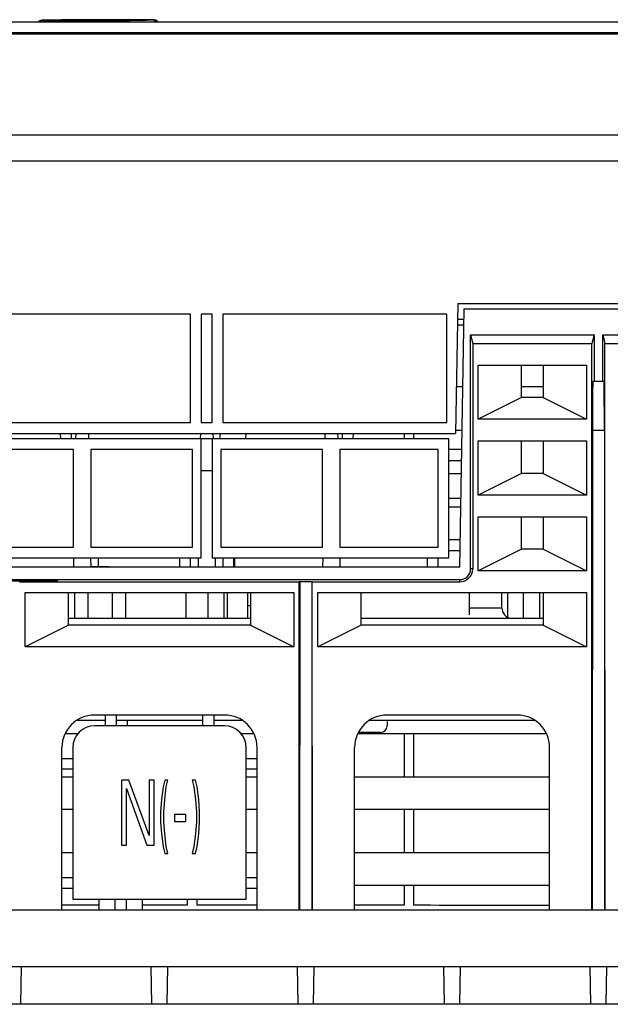
# Model space of a CAD drawing. Units: millimetres. Extents: x 159 to 15762, y -16595 to -10946.
# Drawn here: x 1695 to 1749, y -14045 to -13954 of the extents above; entities that cross this region are included whole.
import ezdxf

# ---------------------------------------------------------------- set-up
doc = ezdxf.new("R2010")
doc.units = ezdxf.units.MM
doc.header["$LTSCALE"] = 2
doc.layers.add('AM_0', color=7, linetype='CONTINUOUS', lineweight=25)

msp = doc.modelspace()

# ---------------------------------------------------------------- linework, layer by layer
at = {"layer": 'AM_0'}
for p, q in [((1697.326, -13954.054), (1697.322, -13954.054)), ((1706.339, -13954.017), (1706.339, -13954.017)), ((1548.5, -13954.2), (1787, -13954.2)), ((1547.5, -13955.2), (1788, -13955.2)), ((1772.5, -13955.363), (1588.5, -13955.363)), ((1772.5, -13955.365), (1588.5, -13955.365)), ((1550.7, -13964.648), (1810.3, -13964.648)), ((1550.698, -13967.036), (1810.301, -13967.036)), ((1735.034, -13980.2), (1734.825, -13992.2)), ((1735.034, -13980.2), (1756.066, -13980.2)), ((1710.35, -13981.2), (1689.7, -13981.2)), ((1710.35, -13991.2), (1710.35, -13981.2)), ((1711.35, -13981.2), (1711.35, -13991.2)), ((1712.35, -13981.2), (1711.35, -13981.2)), ((1712.35, -13991.2), (1712.35, -13981.2)), ((1713.35, -13981.2), (1713.35, -13991.2)), ((1734, -13981.2), (1713.35, -13981.2)), ((1734, -13991.2), (1734, -13981.2)), ((1735.202, -14004.537), (1735.618, -13980.7)), ((1735.618, -13980.7), (1763.323, -13980.7)), ((1735.592, -13982.2), (1735, -13982.2)), ((1735.601, -13981.7), (1735.008, -13981.7)), ((1736.203, -14004.7), (1736.203, -13983.114)), ((1736.203, -13983.114), (1736.4, -13983.9)), ((1736.203, -13983.114), (1747.596, -13983.114)), ((1747.596, -13983.114), (1747.4, -13983.9)), ((1747.596, -13983.114), (1747.596, -13987.4)), ((1748.403, -13987.4), (1748.403, -13983.114)), ((1748.403, -13983.114), (1748.6, -13983.9)), ((1748.403, -13983.114), (1763.323, -13983.114)), ((1736.4, -13983.9), (1736.4, -14004.7)), ((1736.4, -13983.9), (1747.4, -13983.9)), ((1747.4, -14036.2), (1747.4, -13983.9)), ((1748.6, -14036.2), (1748.6, -13983.9)), ((1748.6, -13983.9), (1774.4, -13983.9)), ((1736.9, -13990.9), (1736.9, -13985.9)), ((1736.9, -13985.9), (1746.9, -13985.9)), ((1740.9, -13988.9), (1740.9, -13985.9)), ((1742.9, -13985.9), (1742.9, -13988.9)), ((1746.9, -13985.9), (1746.9, -13990.9)), ((1748.508, -13987.4), (1747.491, -13987.4)), ((1735.493, -13987.9), (1734.9, -13987.9)), ((1742.9, -13987.9), (1740.9, -13987.9)), ((1740.9, -13988.9), (1736.9, -13990.9)), ((1742.9, -13988.9), (1740.9, -13988.9)), ((1742.9, -13988.9), (1746.9, -13990.9)), ((1689.7, -13991.2), (1710.35, -13991.2)), ((1711.35, -13991.2), (1712.35, -13991.2)), ((1713.35, -13991.2), (1734, -13991.2)), ((1746.9, -13990.9), (1736.9, -13990.9)), ((1688.874, -13992.2), (1734.825, -13992.2)), ((1698.344, -13992.2), (1698.349, -13992.7)), ((1699.355, -13992.2), (1699.35, -13992.7)), ((1699.768, -13992.2), (1699.759, -13992.7)), ((1700.931, -13992.2), (1700.94, -13992.7)), ((1711.268, -13992.2), (1711.259, -13992.7)), ((1712.431, -13992.2), (1712.44, -13992.7)), ((1713.074, -13992.7), (1713.115, -13992.2)), ((1715.467, -13992.7), (1715.509, -13992.2)), ((1722.768, -13992.2), (1722.759, -13992.7)), ((1723.931, -13992.2), (1723.94, -13992.7)), ((1724.344, -13992.2), (1724.349, -13992.7)), ((1725.355, -13992.2), (1725.35, -13992.7)), ((1730.062, -13992.2), (1730.062, -13992.7)), ((1730.937, -13992.2), (1730.937, -13992.7)), ((1734.825, -13991.9), (1735.423, -13991.9)), ((1747.448, -13991.89), (1747.408, -14036.2)), ((1747.448, -13991.89), (1748.551, -13991.89)), ((1748.551, -13991.89), (1748.591, -14036.2)), ((1711.35, -13992.7), (1689.5, -13992.7)), ((1711.35, -14003.7), (1711.35, -13992.7)), ((1712.35, -13992.7), (1711.35, -13992.7)), ((1712.35, -13992.7), (1712.35, -14003.7)), ((1734.2, -13992.7), (1712.35, -13992.7)), ((1734.2, -14003.7), (1734.2, -13992.7)), ((1736.9, -13997.9), (1736.9, -13992.9)), ((1736.9, -13992.9), (1746.9, -13992.9)), ((1740.9, -13995.9), (1740.9, -13992.9)), ((1742.9, -13992.9), (1742.9, -13995.9)), ((1746.9, -13992.9), (1746.9, -13997.9)), ((1699.55, -13993.7), (1690.5, -13993.7)), ((1699.55, -14002.7), (1699.55, -13993.7)), ((1701.15, -13993.7), (1701.15, -14002.7)), ((1710.55, -13993.7), (1701.15, -13993.7)), ((1710.55, -14002.7), (1710.55, -13993.7)), ((1713.15, -13993.7), (1713.15, -14002.7)), ((1722.55, -13993.7), (1713.15, -13993.7)), ((1722.55, -14002.7), (1722.55, -13993.7)), ((1724.15, -13993.7), (1724.15, -14002.7)), ((1733.2, -13993.7), (1724.15, -13993.7)), ((1733.2, -14002.7), (1733.2, -13993.7)), ((1735.392, -13993.7), (1734.2, -13993.7)), ((1734.2, -13994.7), (1735.374, -13994.7)), ((1712.35, -13995.647), (1711.35, -13995.647)), ((1734.2, -13995.9), (1735.353, -13995.9)), ((1740.9, -13995.9), (1736.9, -13997.9)), ((1742.9, -13995.9), (1740.9, -13995.9)), ((1742.9, -13995.9), (1746.9, -13997.9)), ((1735.313, -13998.2), (1734.2, -13998.2)), ((1746.9, -13997.9), (1736.9, -13997.9)), ((1735.35, -13999), (1734.2, -13999)), ((1736.9, -14004.9), (1736.9, -13999.9)), ((1736.9, -13999.9), (1746.9, -13999.9)), ((1740.9, -14002.9), (1740.9, -13999.9)), ((1742.9, -13999.9), (1742.9, -14002.9)), ((1746.9, -13999.9), (1746.9, -14004.9)), ((1734.2, -14002), (1735.247, -14002)), ((1690.5, -14002.7), (1699.55, -14002.7)), ((1701.15, -14002.7), (1710.55, -14002.7)), ((1713.15, -14002.7), (1722.55, -14002.7)), ((1724.15, -14002.7), (1733.2, -14002.7)), ((1734.2, -14003), (1735.229, -14003)), ((1740.9, -14002.9), (1736.9, -14004.9)), ((1742.9, -14002.9), (1740.9, -14002.9)), ((1742.9, -14002.9), (1746.9, -14004.9)), ((1689.5, -14003.7), (1711.35, -14003.7)), ((1699.567, -14003.7), (1699.552, -14004.537)), ((1701.132, -14003.7), (1701.147, -14004.537)), ((1701.85, -14003.7), (1701.85, -14004.5)), ((1709.35, -14003.7), (1709.35, -14004.551)), ((1710.35, -14004.551), (1710.35, -14003.7)), ((1711.067, -14003.695), (1711.052, -14004.537)), ((1712.35, -14003.7), (1734.2, -14003.7)), ((1712.632, -14003.695), (1712.647, -14004.537)), ((1713.35, -14003.7), (1713.35, -14004.551)), ((1714.35, -14004.551), (1714.35, -14003.7)), ((1714.45, -14004.5), (1714.45, -14003.7)), ((1722.567, -14003.7), (1722.552, -14004.537)), ((1724.132, -14003.7), (1724.147, -14004.537)), ((1732.2, -14003.7), (1732.2, -14004.551)), ((1733.2, -14004.551), (1733.2, -14003.7)), ((1735.202, -14004.537), (1688.497, -14004.537)), ((1701.147, -14004.5), (1702.85, -14004.5)), ((1714.35, -14004.5), (1714.45, -14004.5)), ((1736.4, -14004.7), (1736.203, -14004.7)), ((1746.9, -14004.9), (1736.9, -14004.9)), ((1688.5, -14005.703), (1735.2, -14005.703)), ((1690, -14005.773), (1698.05, -14005.773)), ((1698.05, -14005.843), (1690, -14005.843)), ((1694.564, -14005.864), (1694.6, -14005.9)), ((1694.6, -14005.9), (1720.4, -14005.9)), ((1698.05, -14005.773), (1698.05, -14005.843)), ((1720.435, -14005.864), (1720.4, -14005.9)), ((1720.4, -14036.2), (1720.4, -14005.9)), ((1720.435, -14005.864), (1720.408, -14036.2)), ((1720.435, -14005.864), (1721.564, -14005.864)), ((1721.564, -14005.864), (1721.591, -14036.2)), ((1721.564, -14005.864), (1721.6, -14005.9)), ((1721.6, -14036.2), (1721.6, -14005.9)), ((1721.6, -14005.9), (1735.2, -14005.9)), ((1735.2, -14005.9), (1735.2, -14005.703)), ((1695.1, -14011.9), (1695.1, -14006.9)), ((1695.1, -14006.9), (1719.9, -14006.9)), ((1699.1, -14009.9), (1699.1, -14006.9)), ((1699.7, -14009.238), (1699.7, -14006.9)), ((1700.9, -14006.9), (1700.9, -14009.238)), ((1703.15, -14009.3), (1703.15, -14006.9)), ((1704.35, -14006.9), (1704.35, -14009.3)), ((1709.95, -14009.3), (1709.95, -14006.9)), ((1711.95, -14006.9), (1711.95, -14009.3)), ((1713.45, -14009.3), (1713.45, -14006.9)), ((1713.75, -14006.9), (1713.75, -14009.3)), ((1715.65, -14009.3), (1715.65, -14006.9)), ((1715.9, -14006.9), (1715.9, -14009.9)), ((1719.9, -14006.9), (1719.9, -14011.9)), ((1722.1, -14011.9), (1722.1, -14006.9)), ((1722.1, -14006.9), (1746.9, -14006.9)), ((1726.1, -14009.9), (1726.1, -14006.9)), ((1736.1, -14008.94), (1736.1, -14006.9)), ((1739.1, -14008.3), (1739.1, -14006.9)), ((1739.6, -14006.9), (1739.6, -14009.166)), ((1741.1, -14009.3), (1741.1, -14006.9)), ((1742.6, -14009.3), (1742.6, -14006.9)), ((1742.9, -14006.9), (1742.9, -14009.9)), ((1746.9, -14006.9), (1746.9, -14011.9)), ((1715.65, -14008.1), (1715.9, -14008.1)), ((1736.1, -14008.3), (1739.1, -14008.3)), ((1715.9, -14009.3), (1699.1, -14009.3)), ((1742.9, -14009.3), (1726.1, -14009.3)), ((1699.1, -14009.9), (1695.1, -14011.9)), ((1715.9, -14009.9), (1699.1, -14009.9)), ((1715.9, -14009.9), (1719.9, -14011.9)), ((1726.1, -14009.9), (1722.1, -14011.9)), ((1742.9, -14009.9), (1726.1, -14009.9)), ((1742.9, -14009.9), (1746.9, -14011.9)), ((1719.9, -14011.9), (1695.1, -14011.9)), ((1746.9, -14011.9), (1722.1, -14011.9)), ((1713.5, -14018.2), (1701.5, -14018.2)), ((1702.5, -14019.2), (1702.5, -14018.2)), ((1703.5, -14018.2), (1703.5, -14019.2)), ((1711.5, -14019.2), (1711.5, -14018.2)), ((1712.5, -14018.2), (1712.5, -14019.2)), ((1740.5, -14018.2), (1728.5, -14018.2)), ((1702.5, -14018.7), (1699.849, -14018.7)), ((1713.5, -14019.2), (1701.5, -14019.2)), ((1711.5, -14018.7), (1703.5, -14018.7)), ((1704.517, -14018.7), (1704.515, -14019.2)), ((1715.15, -14018.7), (1712.5, -14018.7)), ((1742.15, -14018.7), (1726.849, -14018.7)), ((1728.5, -14018.8), (1728.5, -14019.2)), ((1698.8, -14019.9), (1699.986, -14019.9)), ((1715.013, -14019.9), (1716.199, -14019.9)), ((1725.8, -14019.9), (1743.199, -14019.9)), ((1727.9, -14019.8), (1725.851, -14019.8)), ((1730.062, -14019.9), (1730.062, -14023.9)), ((1730.937, -14019.9), (1730.937, -14023.9)), ((1698.5, -14036.2), (1698.5, -14021.2)), ((1699.5, -14021.2), (1699.5, -14035.2)), ((1715.5, -14035.2), (1715.5, -14021.2)), ((1716.5, -14036.2), (1716.5, -14021.2)), ((1725.5, -14036.2), (1725.5, -14021.2)), ((1743.5, -14036.2), (1743.5, -14021.2)), ((1698.5, -14022.2), (1699.5, -14022.2)), ((1715.5, -14022.2), (1716.5, -14022.2)), ((1699.5, -14023.2), (1698.5, -14023.2)), ((1698.5, -14023.9), (1699.5, -14023.9)), ((1716.5, -14023.2), (1715.5, -14023.2)), ((1715.5, -14023.9), (1716.5, -14023.9)), ((1725.5, -14023.9), (1743.5, -14023.9)), ((1704, -14024.2), (1704, -14030.2)), ((1704.675, -14024.2), (1704, -14024.2)), ((1704.45, -14030.2), (1704.45, -14024.966)), ((1704.45, -14024.966), (1706.325, -14030.2)), ((1706.55, -14029.306), (1704.675, -14024.2)), ((1706.55, -14024.2), (1706.55, -14029.306)), ((1707, -14024.2), (1706.55, -14024.2)), ((1707, -14030.2), (1707, -14024.2)), ((1707.825, -14024.838), (1707.675, -14025.987)), ((1707.975, -14024.2), (1707.825, -14024.838)), ((1708.275, -14024.2), (1707.975, -14024.2)), ((1707.975, -14025.987), (1708.125, -14024.838)), ((1708.125, -14024.838), (1708.275, -14024.2)), ((1710.525, -14024.2), (1710.675, -14024.838)), ((1710.825, -14024.2), (1710.525, -14024.2)), ((1710.675, -14024.838), (1710.825, -14025.987)), ((1710.975, -14024.838), (1710.825, -14024.2)), ((1711.125, -14025.987), (1710.975, -14024.838)), ((1707.675, -14025.987), (1707.6, -14027.136)), ((1707.9, -14027.136), (1707.975, -14025.987)), ((1710.825, -14025.987), (1710.9, -14027.136)), ((1711.2, -14027.136), (1711.125, -14025.987)), ((1698.5, -14026.9), (1699.5, -14026.9)), ((1707.6, -14027.136), (1707.6, -14028.03)), ((1707.9, -14028.03), (1707.9, -14027.136)), ((1708.875, -14027.391), (1708.875, -14028.03)), ((1709.925, -14027.391), (1708.875, -14027.391)), ((1709.925, -14028.03), (1709.925, -14027.391)), ((1710.9, -14027.136), (1710.9, -14028.03)), ((1711.2, -14028.03), (1711.2, -14027.136)), ((1715.5, -14026.9), (1716.5, -14026.9)), ((1725.5, -14026.9), (1743.5, -14026.9)), ((1730.062, -14026.9), (1730.062, -14030.9)), ((1730.937, -14026.9), (1730.937, -14030.9)), ((1707.6, -14028.03), (1707.675, -14029.179)), ((1707.975, -14029.179), (1707.9, -14028.03)), ((1708.875, -14028.03), (1709.925, -14028.03)), ((1710.9, -14028.03), (1710.825, -14029.179)), ((1711.125, -14029.179), (1711.2, -14028.03)), ((1707.675, -14029.179), (1707.825, -14030.328)), ((1708.125, -14030.328), (1707.975, -14029.179)), ((1710.825, -14029.179), (1710.675, -14030.328)), ((1710.975, -14030.328), (1711.125, -14029.179)), ((1704, -14030.2), (1704.45, -14030.2)), ((1706.325, -14030.2), (1707, -14030.2)), ((1707.825, -14030.328), (1707.975, -14030.966)), ((1708.275, -14030.966), (1708.125, -14030.328)), ((1710.675, -14030.328), (1710.525, -14030.966)), ((1710.825, -14030.966), (1710.975, -14030.328)), ((1698.5, -14030.9), (1699.5, -14030.9)), ((1707.975, -14030.966), (1708.275, -14030.966)), ((1710.525, -14030.966), (1710.825, -14030.966)), ((1715.5, -14030.9), (1716.5, -14030.9)), ((1725.5, -14030.9), (1743.5, -14030.9)), ((1698.5, -14033.2), (1699.5, -14033.2)), ((1715.5, -14033.2), (1716.5, -14033.2)), ((1725.5, -14033.9), (1743.5, -14033.9)), ((1730.062, -14033.9), (1730.062, -14035.762)), ((1730.937, -14033.9), (1730.937, -14035.763)), ((1699.5, -14034.2), (1698.5, -14034.2)), ((1716.5, -14034.2), (1715.5, -14034.2)), ((1699.5, -14035.2), (1715.5, -14035.2)), ((1701.9, -14035.2), (1701.9, -14036.2)), ((1703.368, -14035.2), (1703.373, -14036.2)), ((1704.431, -14035.2), (1704.426, -14036.2)), ((1705.9, -14035.2), (1705.9, -14036.2)), ((1710.05, -14035.2), (1710.05, -14035.75)), ((1710.949, -14035.2), (1710.949, -14035.751)), ((1720.4, -14036.2), (1575.2, -14036.2)), ((1785.8, -14036.2), (1720.408, -14036.2)), ((1583.7, -14041.4), (1777.3, -14041.4)), ((1694.704, -14044.9), (1694.765, -14041.4)), ((1706.796, -14044.9), (1706.734, -14041.4)), ((1708.204, -14044.9), (1708.265, -14041.4)), ((1720.296, -14044.9), (1720.234, -14041.4)), ((1721.704, -14044.9), (1721.765, -14041.4)), ((1733.796, -14044.9), (1733.734, -14041.4)), ((1735.204, -14044.9), (1735.265, -14041.4)), ((1747.296, -14044.9), (1747.234, -14041.4)), ((1748.704, -14044.9), (1748.765, -14041.4)), ((1773.3, -14044.9), (1587.7, -14044.9))]:
    msp.add_line(p, q, dxfattribs=at)
for centre, radius, start, end in [((1697.596, -13990.671), 36.619, 90.42777, 90.98963), ((1707.065, -15255.827), 1301.81, 90.031959, 90.42866), ((1707.148, -15307.954), 1353.937, 90.034252, 90.264619), ((1706.374, -13983.256), 29.239, 89.38679, 90.06909), ((1702.035, -13777.701), 176.399, 271.39913, 271.56955), ((1735.2, -14004.7), 1.2, 270, 0), ((1735.2, -14004.7), 1.004, 270, 0), ((1740.1, -14008.3), 1, 180, 261.13175), ((1701.5, -14021.2), 3, 90, 180), ((1713.5, -14021.2), 3, 0, 90), ((1728.5, -14021.2), 3, 90, 180), ((1740.5, -14021.2), 3, 0, 90), ((1701.5, -14021.2), 2, 90, 180), ((1713.5, -14021.2), 2, 0, 90), ((1727.9, -14019.2), 0.6, 270, 0)]:
    msp.add_arc(centre, radius, start, end, dxfattribs=at)
for centre, major_axis, ratio, start_param, end_param in [((1747.491, -13992.4), (0, 5), 0.008727, 6.283185, 7.751879), ((1748.508, -13992.4), (0, 5), 0.008727, -1.468694, 0), ((1680.5, -14055.834), (1151, 0), 0.017455, 1.552203, 1.555157), ((1680.5, -14055.834), (1151, 0), 0.017455, 1.54512, 1.548727), ((1680.5, -14055.834), (1151, 0), 0.017455, 1.539514, 1.544339), ((1680.5, -14055.834), (1151, 0), 0.017455, 1.527723, 1.53169), ((1680.5, -14055.834), (1151, 0), 0.017455, 1.516034, 1.526962)]:
    msp.add_ellipse(centre, major_axis=major_axis, ratio=ratio, start_param=start_param, end_param=end_param, dxfattribs=at)
for points, knots in [([(1696.963, -13954.058), (1696.91, -13954.059), (1696.817, -13954.061), (1696.683, -13954.066), (1696.519, -13954.081), (1696.4, -13954.143), (1696.337, -13954.2)], [0, 0, 0, 0, 0.245387, 0.421506, 0.615272, 1, 1, 1, 1]), ([(1696.778, -13954.079), (1696.725, -13954.08), (1696.617, -13954.102), (1696.526, -13954.162), (1696.486, -13954.199)], [0, 0, 0, 0, 0.493547, 1, 1, 1, 1]), ([(1697.326, -13954.054), (1697.263, -13954.054), (1697.144, -13954.055), (1696.982, -13954.058), (1696.864, -13954.06), (1696.788, -13954.063), (1696.745, -13954.064), (1696.715, -13954.066), (1696.697, -13954.067), (1696.687, -13954.068), (1696.679, -13954.069), (1696.676, -13954.07), (1696.672, -13954.071), (1696.674, -13954.073), (1696.678, -13954.073), (1696.688, -13954.075), (1696.708, -13954.076), (1696.739, -13954.078), (1696.764, -13954.079), (1696.778, -13954.079)], [0, 0, 0, 0, 0.250127, 0.467196, 0.642517, 0.712335, 0.769259, 0.812765, 0.829337, 0.842405, 0.851958, 0.858001, 0.860649, 0.862431, 0.867438, 0.875948, 0.903553, 0.945079, 1, 1, 1, 1]), ([(1696.778, -13954.079), (1696.909, -13954.084), (1697.552, -13954.105), (1698.196, -13954.119), (1698.708, -13954.128)], [0, 0, 0, 0, 0.204415, 1, 1, 1, 1]), ([(1698.706, -13954.044), (1698.589, -13954.044), (1698.128, -13954.048), (1697.667, -13954.051), (1697.322, -13954.054)], [0, 0, 0, 0, 0.252386, 1, 1, 1, 1]), ([(1700.895, -13954.032), (1700.711, -13954.032), (1699.981, -13954.036), (1699.251, -13954.04), (1698.706, -13954.044)], [0, 0, 0, 0, 0.252732, 1, 1, 1, 1]), ([(1700.897, -13954.133), (1701.893, -13954.123), (1703.708, -13954.101), (1705.523, -13954.067), (1706.342, -13954.047)], [0, 0, 0, 0, 0.548719, 1, 1, 1, 1]), ([(1706.867, -13954.033), (1706.898, -13954.033), (1707.013, -13954.029), (1706.859, -13954.021), (1706.778, -13954.02), (1706.586, -13954.018), (1706.444, -13954.017), (1706.339, -13954.017)], [0, 0, 0, 0, 0.130767, 0.241838, 0.380441, 0.562239, 1, 1, 1, 1]), ([(1707.338, -13954.2), (1707.287, -13954.142), (1707.191, -13954.072), (1707.058, -13954.034), (1706.959, -13954.024), (1706.84, -13954.021), (1706.744, -13954.02), (1706.687, -13954.019)], [0, 0, 0, 0, 0.329162, 0.488076, 0.588975, 0.754501, 1, 1, 1, 1]), ([(1706.867, -13954.033), (1706.926, -13954.034), (1707.048, -13954.067), (1707.141, -13954.15), (1707.179, -13954.2)], [0, 0, 0, 0, 0.485422, 1, 1, 1, 1]), ([(1698.708, -13954.128), (1699.055, -13954.134), (1699.785, -13954.139), (1700.515, -13954.137), (1700.897, -13954.133)], [0, 0, 0, 0, 0.47612, 1, 1, 1, 1])]:
    msp.add_open_spline(points, degree=3, knots=knots, dxfattribs=at)

doc.saveas('drawing.dxf')
